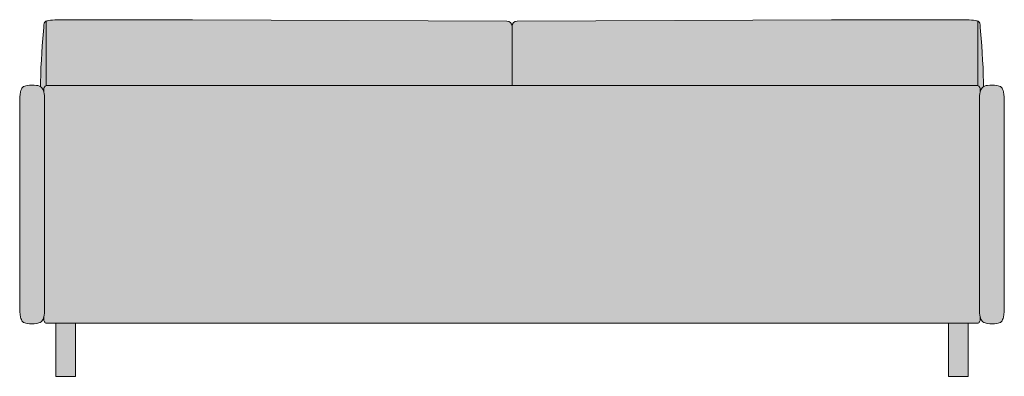
# Model space of a CAD drawing. Units: centimetres. Extents: x -95 to 209, y 0 to 297.
# Drawn here: x -95 to 95, y 228 to 297 of the extents above; entities that cross this region are included whole.
import ezdxf

# ---------------------------------------------------------------- set-up
doc = ezdxf.new("R2010")
doc.units = ezdxf.units.CM
doc.header["$LTSCALE"] = 500
doc.layers.get('0').update_dxf_attribs({"true_color": 0x000000})
doc.layers.add('Fill', color=7, linetype='Continuous', true_color=0xffffff)
doc.layers.add('Main lines', color=7, linetype='Continuous', lineweight=13, true_color=0x000000)

# ---------------------------------------------------------------- blocks, each defined once
blk = doc.blocks.new('CB-563_Salon_2D_Back')
at = {"layer": 'Fill'}
blk.add_hatch(color=256, dxfattribs=at).paths.add_polyline_path([(172.7, 10.27), (172.7, 0), (176.5, 0), (176.5, 10.27), (178.2, 10.27), (178.32, 10.28), (178.45, 10.32), (178.56, 10.38), (178.65, 10.46), (178.74, 10.56), (178.79, 10.67), (178.83, 10.8), (178.84, 10.92), (178.84, 11.6), (178.9, 11.32), (178.98, 11.09), (179.08, 10.88), (179.21, 10.69), (179.38, 10.54), (179.57, 10.43), (179.78, 10.34), (180, 10.27), (180.23, 10.23), (180.69, 10.17), (181.15, 10.16), (181.61, 10.19), (182.08, 10.25), (182.31, 10.29), (182.54, 10.35), (182.75, 10.44), (182.92, 10.57), (183.07, 10.76), (183.18, 10.98), (183.26, 11.22), (183.33, 11.48), (183.43, 11.97), (183.49, 12.46), (183.51, 12.95), (183.51, 53.62), (183.49, 54.11), (183.43, 54.6), (183.33, 55.09), (183.26, 55.34), (183.18, 55.59), (183.07, 55.81), (182.92, 55.99), (182.75, 56.12), (182.54, 56.21), (182.31, 56.28), (182.08, 56.32), (181.61, 56.38), (181.15, 56.4), (181.15, 56.4), (180.69, 56.4), (180.23, 56.34), (180, 56.29), (179.78, 56.23), (179.57, 56.14), (179.51, 56.1), (179.32, 61.24), (178.8, 68.25), (178.79, 68.27), (178.79, 68.29), (178.78, 68.34), (178.77, 68.38), (178.76, 68.42), (178.74, 68.46), (178.72, 68.5), (178.7, 68.53), (178.67, 68.57), (178.64, 68.6), (178.61, 68.64), (178.58, 68.66), (178.55, 68.69), (178.52, 68.71), (178.52, 68.71), (178.51, 68.73), (178.51, 68.73), (178.5, 68.74), (178.5, 68.74), (178.47, 68.75), (178.38, 68.8), (178.35, 68.81), (178.35, 68.81), (178.33, 68.81), (178.33, 68.81), (178.31, 68.81), (178.31, 68.81), (178.31, 68.81), (178.31, 68.81), (178.3, 68.8), (178.1, 68.86), (177.84, 68.91), (177.54, 68.95), (177.16, 68.99), (176.69, 69.01), (89.25, 68.79), (89.22, 68.79), (89.2, 68.79), (89.18, 68.79), (89.16, 68.79), (89.13, 68.79), (89.11, 68.78), (89.09, 68.78), (89.06, 68.77), (89.04, 68.77), (89.02, 68.76), (88.99, 68.76), (88.97, 68.75), (88.95, 68.75), (88.93, 68.74), (88.9, 68.73), (88.88, 68.72), (88.86, 68.71), (88.83, 68.7), (88.81, 68.69), (88.79, 68.68), (88.77, 68.67), (88.74, 68.65), (88.72, 68.64), (88.7, 68.63), (88.68, 68.61), (88.66, 68.6), (88.64, 68.58), (88.62, 68.57), (88.6, 68.55), (88.58, 68.53), (88.56, 68.52), (88.54, 68.5), (88.52, 68.48), (88.51, 68.46), (88.49, 68.44), (88.47, 68.42), (88.46, 68.4), (88.44, 68.38), (88.43, 68.36), (88.41, 68.34), (88.4, 68.32), (88.39, 68.29), (88.37, 68.27), (88.36, 68.25), (88.35, 68.23), (88.34, 68.2), (88.33, 68.18), (88.32, 68.16), (88.31, 68.14), (88.3, 68.11), (88.3, 68.09), (88.29, 68.07), (88.28, 68.04), (88.28, 68.02), (88.27, 68), (88.27, 67.97), (88.26, 67.95), (88.26, 67.93), (88.26, 67.9), (88.25, 67.88), (88.25, 67.86), (88.25, 67.84), (88.25, 67.81), (88.25, 67.79), (88.25, 67.81), (88.25, 67.84), (88.25, 67.86), (88.25, 67.88), (88.24, 67.9), (88.24, 67.93), (88.24, 67.95), (88.23, 67.97), (88.23, 68), (88.22, 68.02), (88.22, 68.04), (88.21, 68.07), (88.2, 68.09), (88.2, 68.11), (88.19, 68.14), (88.18, 68.16), (88.17, 68.18), (88.16, 68.2), (88.15, 68.23), (88.14, 68.25), (88.13, 68.27), (88.11, 68.29), (88.1, 68.32), (88.09, 68.34), (88.07, 68.36), (88.06, 68.38), (88.04, 68.4), (88.03, 68.42), (88.01, 68.44), (87.99, 68.46), (87.98, 68.48), (87.96, 68.5), (87.94, 68.52), (87.92, 68.53), (87.9, 68.55), (87.88, 68.57), (87.86, 68.58), (87.84, 68.6), (87.82, 68.61), (87.8, 68.63), (87.78, 68.64), (87.76, 68.65), (87.73, 68.67), (87.71, 68.68), (87.69, 68.69), (87.67, 68.7), (87.64, 68.71), (87.62, 68.72), (87.6, 68.73), (87.57, 68.74), (87.55, 68.75), (87.53, 68.75), (87.51, 68.76), (87.48, 68.76), (87.46, 68.77), (87.44, 68.77), (87.41, 68.78), (87.39, 68.78), (87.37, 68.79), (87.34, 68.79), (87.32, 68.79), (87.3, 68.79), (87.28, 68.79), (87.25, 68.79), (26.46, 69.04), (-0.19, 69.01), (-0.66, 68.99), (-1.04, 68.95), (-1.34, 68.91), (-1.6, 68.86), (-1.8, 68.8), (-1.81, 68.81), (-1.81, 68.81), (-1.81, 68.81), (-1.81, 68.81), (-1.83, 68.81), (-1.83, 68.81), (-1.85, 68.81), (-1.85, 68.81), (-1.88, 68.8), (-1.97, 68.75), (-2, 68.74), (-2, 68.74), (-2.01, 68.73), (-2.01, 68.73), (-2.02, 68.71), (-2.02, 68.71), (-2.05, 68.69), (-2.08, 68.66), (-2.11, 68.64), (-2.14, 68.6), (-2.17, 68.57), (-2.2, 68.53), (-2.22, 68.5), (-2.24, 68.46), (-2.26, 68.42), (-2.27, 68.38), (-2.28, 68.34), (-2.29, 68.29), (-2.29, 68.27), (-2.73, 62.66), (-2.95, 58.41), (-3.01, 56.1), (-3.07, 56.14), (-3.28, 56.23), (-3.5, 56.29), (-3.73, 56.34), (-4.19, 56.4), (-4.65, 56.4), (-4.65, 56.4), (-5.11, 56.38), (-5.58, 56.32), (-5.81, 56.28), (-6.04, 56.21), (-6.25, 56.12), (-6.42, 55.99), (-6.57, 55.81), (-6.68, 55.59), (-6.76, 55.34), (-6.83, 55.09), (-6.93, 54.6), (-6.99, 54.11), (-7.01, 53.62), (-7.01, 12.95), (-6.99, 12.46), (-6.93, 11.97), (-6.83, 11.48), (-6.76, 11.22), (-6.68, 10.98), (-6.57, 10.76), (-6.42, 10.57), (-6.25, 10.44), (-6.04, 10.35), (-5.81, 10.29), (-5.58, 10.25), (-5.11, 10.19), (-4.65, 10.16), (-4.19, 10.17), (-3.73, 10.23), (-3.5, 10.27), (-3.28, 10.34), (-3.07, 10.43), (-2.88, 10.54), (-2.71, 10.69), (-2.58, 10.88), (-2.48, 11.09), (-2.4, 11.32), (-2.34, 11.6), (-2.34, 10.92), (-2.33, 10.8), (-2.29, 10.67), (-2.24, 10.56), (-2.15, 10.46), (-2.06, 10.38), (-1.95, 10.32), (-1.82, 10.28), (-1.7, 10.27), (0, 10.27), (0, 0), (3.8, 0), (3.8, 10.27)], flags=0)
at = {"layer": 'Main lines'}
for points in [[(-3.01, 56.1), (-2.99, 56.99), (-2.95, 58.41), (-2.89, 59.82), (-2.82, 61.24), (-2.73, 62.66), (-2.64, 64.02), (-2.53, 65.41), (-2.41, 66.85), (-2.35, 67.57), (-2.32, 67.93), (-2.31, 68.11), (-2.3, 68.25), (-2.29, 68.27), (-2.29, 68.29), (-2.28, 68.34), (-2.27, 68.38), (-2.26, 68.42), (-2.24, 68.46), (-2.22, 68.5), (-2.2, 68.53), (-2.17, 68.57), (-2.14, 68.6), (-2.11, 68.64), (-2.08, 68.66), (-2.05, 68.69), (-2.02, 68.71), (-2.02, 68.71), (-2.01, 68.73), (-2.01, 68.73), (-2, 68.74), (-2, 68.74), (-1.97, 68.75), (-1.94, 68.77), (-1.91, 68.78), (-1.88, 68.8), (-1.85, 68.81), (-1.85, 68.81), (-1.83, 68.81), (-1.83, 68.81), (-1.81, 68.81), (-1.81, 68.81), (-1.81, 68.81), (-1.81, 68.81), (-1.8, 68.8), (-1.7, 68.83), (-1.6, 68.86), (-1.34, 68.91), (-1.04, 68.95), (-0.66, 68.99), (-0.19, 69.01), (1.07, 69.04), (2.44, 69.05), (4.22, 69.06), (5.73, 69.05), (7.47, 69.05), (9.1, 69.05), (10.88, 69.05), (12.48, 69.05), (14.17, 69.05), (15.78, 69.04), (17.46, 69.04), (17.64, 69.04), (19.06, 69.04), (20.7, 69.04), (22.32, 69.04), (23.97, 69.04), (25.62, 69.04), (26.46, 69.04), (87.25, 68.79)], [(-1.88, 56.27), (-1.88, 68.78)], [(179.51, 56.1), (179.49, 56.99), (179.45, 58.41), (179.39, 59.82), (179.32, 61.24), (179.23, 62.66), (179.14, 64.02), (179.03, 65.41), (178.91, 66.85), (178.85, 67.57), (178.82, 67.93), (178.81, 68.11), (178.8, 68.25), (178.79, 68.27), (178.79, 68.29), (178.78, 68.34), (178.77, 68.38), (178.76, 68.42), (178.74, 68.46), (178.72, 68.5), (178.7, 68.53), (178.67, 68.57), (178.64, 68.6), (178.61, 68.64), (178.58, 68.66), (178.55, 68.69), (178.52, 68.71), (178.52, 68.71), (178.51, 68.73), (178.51, 68.73), (178.5, 68.74), (178.5, 68.74), (178.47, 68.75), (178.44, 68.77), (178.41, 68.78), (178.38, 68.8), (178.35, 68.81), (178.35, 68.81), (178.33, 68.81), (178.33, 68.81), (178.31, 68.81), (178.31, 68.81), (178.31, 68.81), (178.31, 68.81), (178.3, 68.8), (178.2, 68.83), (178.1, 68.86), (177.84, 68.91), (177.54, 68.95), (177.16, 68.99), (176.69, 69.01), (175.43, 69.04), (174.06, 69.05), (172.28, 69.06), (170.77, 69.05), (169.03, 69.05), (167.4, 69.05), (165.62, 69.05), (164.02, 69.05), (162.33, 69.05), (160.72, 69.04), (159.04, 69.04), (158.86, 69.04), (157.44, 69.04), (155.8, 69.04), (154.18, 69.04), (152.53, 69.04), (150.88, 69.04), (150.04, 69.04), (89.25, 68.79)], [(178.38, 56.27), (178.38, 68.78)], [(88.25, 67.79), (88.25, 56.3)], [(88.25, 67.79), (88.25, 56.3)], [(-2.34, 54.97), (-2.34, 55.3), (-2.34, 55.65), (-2.33, 55.77), (-2.29, 55.9), (-2.24, 56.01), (-2.15, 56.11), (-2.06, 56.19), (-1.94, 56.25), (-1.82, 56.29), (-1.7, 56.3), (-1.35, 56.3), (-1.01, 56.3), (-0.32, 56.3), (1.07, 56.3), (2.45, 56.3), (3.83, 56.3), (5.21, 56.3), (6.59, 56.3), (7.97, 56.3), (9.35, 56.3), (10.73, 56.3), (12.11, 56.3), (13.49, 56.3), (14.87, 56.3), (16.25, 56.3), (17.63, 56.3), (19.02, 56.3), (20.4, 56.3), (21.78, 56.3), (23.16, 56.3), (24.54, 56.3), (25.92, 56.3), (88.25, 56.3), (150.58, 56.3), (151.96, 56.3), (153.34, 56.3), (154.72, 56.3), (156.1, 56.3), (157.48, 56.3), (158.87, 56.3), (160.25, 56.3), (161.63, 56.3), (163.01, 56.3), (164.39, 56.3), (165.77, 56.3), (167.15, 56.3), (168.53, 56.3), (169.91, 56.3), (171.29, 56.3), (172.67, 56.3), (174.05, 56.3), (175.43, 56.3), (176.82, 56.3), (177.51, 56.3), (177.85, 56.3), (178.2, 56.3), (178.32, 56.29), (178.44, 56.25), (178.56, 56.19), (178.65, 56.11), (178.74, 56.01), (178.79, 55.9), (178.83, 55.77), (178.84, 55.65), (178.84, 55.3), (178.84, 54.97)], [(178.84, 11.6), (178.84, 11.27), (178.84, 10.92), (178.83, 10.8), (178.79, 10.67), (178.74, 10.56), (178.65, 10.46), (178.56, 10.38), (178.45, 10.32), (178.32, 10.28), (178.2, 10.27), (177.85, 10.27), (177.51, 10.27), (176.82, 10.27), (175.43, 10.27), (174.05, 10.27), (172.67, 10.27), (171.29, 10.27), (169.91, 10.27), (168.53, 10.27), (167.15, 10.27), (165.77, 10.27), (164.39, 10.27), (163.01, 10.27), (161.63, 10.27), (160.25, 10.27), (158.87, 10.27), (157.48, 10.27), (156.1, 10.27), (154.72, 10.27), (153.34, 10.27), (151.96, 10.27), (150.58, 10.27), (88.25, 10.27), (25.92, 10.27), (24.54, 10.27), (23.16, 10.27), (21.78, 10.27), (20.4, 10.27), (19.02, 10.27), (17.63, 10.27), (16.25, 10.27), (14.87, 10.27), (13.49, 10.27), (12.11, 10.27), (10.73, 10.27), (9.35, 10.27), (7.97, 10.27), (6.59, 10.27), (5.21, 10.27), (3.83, 10.27), (2.45, 10.27), (1.07, 10.27), (-0.32, 10.27), (-1.01, 10.27), (-1.35, 10.27), (-1.7, 10.27), (-1.82, 10.28), (-1.95, 10.32), (-2.06, 10.38), (-2.15, 10.46), (-2.24, 10.56), (-2.29, 10.67), (-2.33, 10.8), (-2.34, 10.92), (-2.34, 11.27), (-2.34, 11.6)], [(0, 10.27), (0, 0), (3.8, 0), (3.8, 10.27)], [(176.5, 10.27), (176.5, 0), (172.7, 0), (172.7, 10.27)]]:
    blk.add_lwpolyline(points, dxfattribs=at)
for points in [[(-7, 29.66), (-7, 31.58), (-7, 33.28), (-7, 34.99), (-7, 36.91), (-7, 38.8), (-7, 40.7), (-7, 42.61), (-7, 44.52), (-7, 46.43), (-7, 47.38), (-7, 48.33), (-7, 49.28), (-7, 50.23), (-7, 51.18), (-7, 52.12), (-7, 53.12), (-7.01, 53.62), (-6.99, 54.11), (-6.93, 54.6), (-6.83, 55.09), (-6.76, 55.34), (-6.68, 55.59), (-6.57, 55.81), (-6.42, 55.99), (-6.25, 56.12), (-6.04, 56.21), (-5.81, 56.28), (-5.58, 56.32), (-5.11, 56.38), (-4.65, 56.4), (-4.65, 56.4), (-4.19, 56.4), (-3.73, 56.34), (-3.5, 56.29), (-3.29, 56.23), (-3.28, 56.23), (-3.07, 56.14), (-2.88, 56.02), (-2.71, 55.88), (-2.58, 55.69), (-2.48, 55.48), (-2.4, 55.25), (-2.3, 54.76), (-2.23, 54.29), (-2.2, 53.82), (-2.19, 53.34), (-2.2, 52.38), (-2.2, 51.42), (-2.2, 50.46), (-2.2, 49.5), (-2.2, 48.54), (-2.2, 47.59), (-2.2, 46.65), (-2.2, 44.75), (-2.2, 42.76), (-2.2, 40.77), (-2.2, 38.94), (-2.2, 37.1), (-2.2, 35.19), (-2.2, 33.28), (-2.2, 31.37), (-2.2, 29.46), (-2.2, 27.63), (-2.2, 25.8), (-2.2, 23.81), (-2.2, 21.82), (-2.2, 19.92), (-2.2, 18.98), (-2.2, 18.03), (-2.2, 17.07), (-2.2, 16.11), (-2.2, 15.15), (-2.2, 14.19), (-2.19, 13.23), (-2.2, 12.75), (-2.23, 12.28), (-2.3, 11.8), (-2.4, 11.32), (-2.48, 11.09), (-2.58, 10.88), (-2.71, 10.69), (-2.88, 10.54), (-3.07, 10.43), (-3.28, 10.34), (-3.5, 10.27), (-3.73, 10.23), (-3.73, 10.23), (-4.19, 10.17), (-4.65, 10.16), (-5.11, 10.19), (-5.58, 10.25), (-5.81, 10.29), (-6.04, 10.35), (-6.25, 10.44), (-6.42, 10.57), (-6.57, 10.76), (-6.68, 10.98), (-6.76, 11.22), (-6.83, 11.48), (-6.93, 11.97), (-6.99, 12.46), (-7.01, 12.95), (-7, 13.45), (-7, 14.45), (-7, 15.39), (-7, 16.34), (-7, 17.29), (-7, 18.23), (-7, 19.19), (-7, 20.14), (-7, 22.05), (-7, 23.96), (-7, 25.87), (-7, 27.76)], [(183.5, 29.66), (183.5, 31.58), (183.5, 33.28), (183.5, 34.99), (183.5, 36.91), (183.5, 38.8), (183.5, 40.7), (183.5, 42.61), (183.5, 44.52), (183.5, 46.43), (183.5, 47.38), (183.5, 48.33), (183.5, 49.28), (183.5, 50.23), (183.5, 51.18), (183.5, 52.12), (183.5, 53.12), (183.51, 53.62), (183.49, 54.11), (183.43, 54.6), (183.33, 55.09), (183.26, 55.34), (183.18, 55.59), (183.07, 55.81), (182.92, 55.99), (182.75, 56.12), (182.54, 56.21), (182.31, 56.28), (182.08, 56.32), (181.61, 56.38), (181.15, 56.4), (181.15, 56.4), (180.69, 56.4), (180.23, 56.34), (180, 56.29), (179.79, 56.23), (179.78, 56.23), (179.57, 56.14), (179.38, 56.02), (179.21, 55.88), (179.08, 55.69), (178.98, 55.48), (178.9, 55.25), (178.8, 54.76), (178.73, 54.29), (178.7, 53.82), (178.69, 53.34), (178.7, 52.38), (178.7, 51.42), (178.7, 50.46), (178.7, 49.5), (178.7, 48.54), (178.7, 47.59), (178.7, 46.65), (178.7, 44.75), (178.7, 42.76), (178.7, 40.77), (178.7, 38.94), (178.7, 37.1), (178.7, 35.19), (178.7, 33.28), (178.7, 31.37), (178.7, 29.46), (178.7, 27.63), (178.7, 25.8), (178.7, 23.81), (178.7, 21.82), (178.7, 19.92), (178.7, 18.98), (178.7, 18.03), (178.7, 17.07), (178.7, 16.11), (178.7, 15.15), (178.7, 14.19), (178.69, 13.23), (178.7, 12.75), (178.73, 12.28), (178.8, 11.8), (178.9, 11.32), (178.98, 11.09), (179.08, 10.88), (179.21, 10.69), (179.38, 10.54), (179.57, 10.43), (179.78, 10.34), (180, 10.27), (180.23, 10.23), (180.23, 10.23), (180.69, 10.17), (181.15, 10.16), (181.61, 10.19), (182.08, 10.25), (182.31, 10.29), (182.54, 10.35), (182.75, 10.44), (182.92, 10.57), (183.07, 10.76), (183.18, 10.98), (183.26, 11.22), (183.33, 11.48), (183.43, 11.97), (183.49, 12.46), (183.51, 12.95), (183.5, 13.45), (183.5, 14.45), (183.5, 15.39), (183.5, 16.34), (183.5, 17.29), (183.5, 18.23), (183.5, 19.19), (183.5, 20.14), (183.5, 22.05), (183.5, 23.96), (183.5, 25.87), (183.5, 27.76)]]:
    blk.add_lwpolyline(points, close=True, dxfattribs=at)
at = {"layer": 'Main lines', "extrusion": (0, 0, -1)}
blk.add_arc((-87.25, 67.79), 1, 90.2331, 180, dxfattribs=at)
at = {"layer": 'Main lines'}
blk.add_arc((89.25, 67.79), 1, 90.2331, 180, dxfattribs=at)

msp = doc.modelspace()

# ---------------------------------------------------------------- block references
msp.add_blockref('CB-563_Salon_2D_Back', (-88.25, 227.9))

doc.saveas('drawing.dxf')
